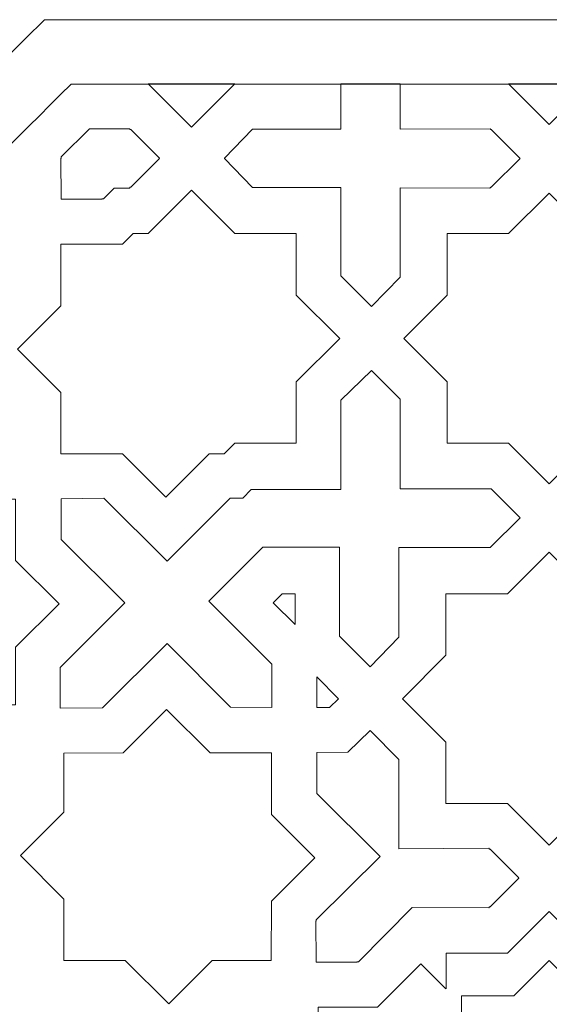
# Model space of a CAD drawing. Units: centimetres. Extents: x -10.4 to 10.5, y -13.8 to 11.2.
# Drawn here: x -7.1 to -5.5, y -8.2 to -5.2 of the extents above; entities that cross this region are included whole.
import ezdxf

# ---------------------------------------------------------------- set-up
doc = ezdxf.new("R2010")
doc.units = ezdxf.units.CM
doc.header["$MEASUREMENT"] = 0
doc.layers.add('PLAN_1', color=7, linetype='Continuous')

msp = doc.modelspace()

# ---------------------------------------------------------------- linework, layer by layer
at = {"layer": 'PLAN_1', "color": 250, "lineweight": 9}
msp.add_open_spline([(-6.94501, -5.19958), (-6.45459, -5.19958), (-5.96416, -5.19957), (-5.47373, -5.19957), (-5.47373, -5.19957), (-4.98333, -5.19957), (-4.49293, -5.19957), (-4.00252, -5.19957), (-4.00252, -5.19957), (-4.00252, -5.19957), (-3.92048, -5.19957), (-3.92048, -5.19957), (-3.92048, -5.19957), (-3.92048, -5.19957), (-3.86247, -5.25758), (-3.86247, -5.25758), (-3.86247, -5.25758), (-3.51569, -5.60436), (-3.16891, -5.95114), (-2.82213, -6.29793), (-2.82213, -6.29793), (-2.47535, -6.6447), (-2.12857, -6.9915), (-1.78178, -7.33828), (-1.78178, -7.33828), (-1.78178, -7.33828), (-1.72377, -7.39629), (-1.72377, -7.39629), (-1.72377, -7.39629), (-1.72377, -7.39629), (-1.72377, -7.47832), (-1.72377, -7.47832), (-1.72377, -7.47832), (-1.72377, -7.96875), (-1.72376, -8.45918), (-1.72376, -8.94959), (-1.72376, -8.94959), (-1.72376, -9.43999), (-1.72376, -9.9304), (-1.72376, -10.4208), (-1.72376, -10.4208), (-1.72376, -10.4208), (-1.72376, -10.50284), (-1.72376, -10.50284), (-1.72376, -10.50284), (-1.72376, -10.50284), (-1.78177, -10.56086), (-1.78177, -10.56086), (-1.78177, -10.56086), (-2.12856, -10.90764), (-2.47534, -11.25443), (-2.82213, -11.6012), (-2.82213, -11.6012), (-3.16891, -11.94798), (-3.51569, -12.29476), (-3.86247, -12.64154), (-3.86247, -12.64154), (-3.86247, -12.64154), (-3.92048, -12.69956), (-3.92048, -12.69956), (-3.92048, -12.69956), (-3.92048, -12.69956), (-4.00252, -12.69956), (-4.00252, -12.69956), (-4.00252, -12.69956), (-4.49294, -12.69956), (-4.98336, -12.69956), (-5.47378, -12.69957), (-5.47378, -12.69957), (-5.96418, -12.69957), (-6.45459, -12.69957), (-6.945, -12.69957), (-6.945, -12.69957), (-6.945, -12.69957), (-7.02704, -12.69957), (-7.02704, -12.69957), (-7.02704, -12.69957), (-7.02704, -12.69957), (-7.08505, -12.64155), (-7.08505, -12.64155), (-7.08505, -12.64155), (-7.43184, -12.29476), (-7.77862, -11.94798), (-8.12541, -11.60119), (-8.12541, -11.60119), (-8.47219, -11.25441), (-8.81897, -10.90764), (-9.16575, -10.56086), (-9.16575, -10.56086), (-9.16575, -10.56086), (-9.22376, -10.50284), (-9.22376, -10.50284), (-9.22376, -10.50284), (-9.22376, -10.50284), (-9.22376, -10.42079), (-9.22376, -10.42079), (-9.22376, -10.42079), (-9.22376, -9.93039), (-9.22376, -9.43998), (-9.22376, -8.94957), (-9.22376, -8.94957), (-9.22376, -8.45915), (-9.22376, -7.96873), (-9.22376, -7.47831), (-9.22376, -7.47831), (-9.22376, -7.47831), (-9.22376, -7.39626), (-9.22376, -7.39626), (-9.22376, -7.39626), (-9.22376, -7.39626), (-9.16575, -7.33826), (-9.16575, -7.33826), (-9.16575, -7.33826), (-8.81897, -6.99148), (-8.4722, -6.6447), (-8.12542, -6.29793), (-8.12542, -6.29793), (-7.77864, -5.95114), (-7.43185, -5.60436), (-7.08507, -5.25759), (-7.08507, -5.25759), (-7.08507, -5.25759), (-7.02706, -5.19958), (-7.02706, -5.19958), (-7.02706, -5.19958), (-7.02706, -5.19958), (-6.94501, -5.19958), (-6.94501, -5.19958)], degree=3, knots=[0, 0, 0, 0, 0.030303, 0.030303, 0.030303, 0.030303, 0.0606061, 0.0606061, 0.0606061, 0.0606061, 0.0909091, 0.0909091, 0.0909091, 0.0909091, 0.1212121, 0.1212121, 0.1212121, 0.1212121, 0.1515152, 0.1515152, 0.1515152, 0.1515152, 0.1818182, 0.1818182, 0.1818182, 0.1818182, 0.2121212, 0.2121212, 0.2121212, 0.2121212, 0.2424242, 0.2424242, 0.2424242, 0.2424242, 0.2727273, 0.2727273, 0.2727273, 0.2727273, 0.3030303, 0.3030303, 0.3030303, 0.3030303, 0.3333333, 0.3333333, 0.3333333, 0.3333333, 0.3636364, 0.3636364, 0.3636364, 0.3636364, 0.3939394, 0.3939394, 0.3939394, 0.3939394, 0.4242424, 0.4242424, 0.4242424, 0.4242424, 0.4545455, 0.4545455, 0.4545455, 0.4545455, 0.4848485, 0.4848485, 0.4848485, 0.4848485, 0.5151515, 0.5151515, 0.5151515, 0.5151515, 0.5454545, 0.5454545, 0.5454545, 0.5454545, 0.5757576, 0.5757576, 0.5757576, 0.5757576, 0.6060606, 0.6060606, 0.6060606, 0.6060606, 0.6363636, 0.6363636, 0.6363636, 0.6363636, 0.6666667, 0.6666667, 0.6666667, 0.6666667, 0.6969697, 0.6969697, 0.6969697, 0.6969697, 0.7272727, 0.7272727, 0.7272727, 0.7272727, 0.7575758, 0.7575758, 0.7575758, 0.7575758, 0.7878788, 0.7878788, 0.7878788, 0.7878788, 0.8181818, 0.8181818, 0.8181818, 0.8181818, 0.8484848, 0.8484848, 0.8484848, 0.8484848, 0.8787879, 0.8787879, 0.8787879, 0.8787879, 0.9090909, 0.9090909, 0.9090909, 0.9090909, 0.9393939, 0.9393939, 0.9393939, 0.9393939, 1, 1, 1, 1], dxfattribs=at)
at = {"layer": 'PLAN_1', "color": 3, "lineweight": 9}
for points, knots in [([(-6.94501, -5.39765), (-7.2918, -5.74443), (-7.63858, -6.09121), (-7.98536, -6.43799), (-7.98536, -6.43799), (-8.33214, -6.78476), (-8.67892, -7.13154), (-9.02569, -7.47831), (-9.02569, -7.47831), (-9.02569, -7.96873), (-9.02569, -8.45915), (-9.02569, -8.94957), (-9.02569, -8.94957), (-9.02569, -9.43998), (-9.02569, -9.93039), (-9.02569, -10.42079), (-9.02569, -10.42079), (-8.67891, -10.76758), (-8.33213, -11.11435), (-7.98535, -11.46113), (-7.98535, -11.46113), (-7.63857, -11.80792), (-7.29178, -12.15471), (-6.945, -12.5015), (-6.945, -12.5015), (-6.45459, -12.5015), (-5.96419, -12.5015), (-5.47378, -12.5015), (-5.47378, -12.5015), (-4.98336, -12.5015), (-4.49294, -12.50149), (-4.00252, -12.50149), (-4.00252, -12.50149), (-3.65574, -12.15471), (-3.30896, -11.80793), (-2.96218, -11.46115), (-2.96218, -11.46115), (-2.6154, -11.11436), (-2.26862, -10.76758), (-1.92183, -10.4208), (-1.92183, -10.4208), (-1.92183, -9.9304), (-1.92183, -9.43999), (-1.92183, -8.94959), (-1.92183, -8.94959), (-1.92183, -8.45918), (-1.92184, -7.96875), (-1.92184, -7.47832), (-1.92184, -7.47832), (-2.26862, -7.13155), (-2.6154, -6.78476), (-2.96218, -6.43799), (-2.96218, -6.43799), (-3.30896, -6.0912), (-3.65575, -5.74442), (-4.00252, -5.39764), (-4.00252, -5.39764), (-4.49293, -5.39764), (-4.98333, -5.39764), (-5.47373, -5.39764), (-5.47373, -5.39764), (-5.96416, -5.39764), (-6.45459, -5.39764), (-6.94501, -5.39765)], [0, 0, 0, 0, 0.0588235, 0.0588235, 0.0588235, 0.0588235, 0.1176471, 0.1176471, 0.1176471, 0.1176471, 0.1764706, 0.1764706, 0.1764706, 0.1764706, 0.2352941, 0.2352941, 0.2352941, 0.2352941, 0.2941176, 0.2941176, 0.2941176, 0.2941176, 0.3529412, 0.3529412, 0.3529412, 0.3529412, 0.4117647, 0.4117647, 0.4117647, 0.4117647, 0.4705882, 0.4705882, 0.4705882, 0.4705882, 0.5294118, 0.5294118, 0.5294118, 0.5294118, 0.5882353, 0.5882353, 0.5882353, 0.5882353, 0.6470588, 0.6470588, 0.6470588, 0.6470588, 0.7058824, 0.7058824, 0.7058824, 0.7058824, 0.7647059, 0.7647059, 0.7647059, 0.7647059, 0.8235294, 0.8235294, 0.8235294, 0.8235294, 0.8823529, 0.8823529, 0.8823529, 0.8823529, 1, 1, 1, 1]), ([(-5.20365, -8.29738), (-5.20365, -8.29738), (-5.20365, -8.20415), (-5.20365, -8.20415), (-5.20365, -8.20415), (-5.20365, -8.20415), (-5.36428, -8.20415), (-5.36428, -8.20415), (-5.36428, -8.20415), (-5.36428, -8.20415), (-5.47404, -8.09482), (-5.47404, -8.09482), (-5.47404, -8.09482), (-5.47404, -8.09482), (-5.58336, -8.20415), (-5.58336, -8.20415), (-5.58336, -8.20415), (-5.58336, -8.20415), (-5.74399, -8.20415), (-5.74399, -8.20415), (-5.74399, -8.20415), (-5.74399, -8.20415), (-5.74399, -8.29738), (-5.74399, -8.29738)], [0, 0, 0, 0, 0.1428571, 0.1428571, 0.1428571, 0.1428571, 0.2857143, 0.2857143, 0.2857143, 0.2857143, 0.4285714, 0.4285714, 0.4285714, 0.4285714, 0.5714286, 0.5714286, 0.5714286, 0.5714286, 0.7142857, 0.7142857, 0.7142857, 0.7142857, 1, 1, 1, 1])]:
    msp.add_open_spline(points, degree=3, knots=knots, dxfattribs=at)
at = {"layer": 'PLAN_1', "color": 242, "lineweight": 9}
for points, knots in [([(-6.70824, -5.39686), (-6.70824, -5.39686), (-6.57468, -5.53043), (-6.57468, -5.53043), (-6.57468, -5.53043), (-6.57468, -5.53043), (-6.44111, -5.39685), (-6.44111, -5.39685), (-6.44111, -5.39685), (-6.44111, -5.39685), (-6.70824, -5.39686), (-6.70824, -5.39686)], [0, 0, 0, 0, 0.25, 0.25, 0.25, 0.25, 0.5, 0.5, 0.5, 0.5, 1, 1, 1, 1]), ([(-5.93277, -5.39685), (-5.93277, -5.39685), (-6.11557, -5.39685), (-6.11557, -5.39685), (-6.11557, -5.39685), (-6.11557, -5.39685), (-6.11557, -5.53646), (-6.11557, -5.53646), (-6.11557, -5.53646), (-6.11557, -5.53646), (-6.38643, -5.53646), (-6.38643, -5.53646), (-6.38643, -5.53646), (-6.38643, -5.53646), (-6.47304, -5.62585), (-6.47304, -5.62585), (-6.47304, -5.62585), (-6.47304, -5.62585), (-6.47254, -5.62636), (-6.47254, -5.62636), (-6.47254, -5.62636), (-6.47254, -5.62636), (-6.47323, -5.62707), (-6.47323, -5.62707), (-6.47323, -5.62707), (-6.47323, -5.62707), (-6.38663, -5.71646), (-6.38663, -5.71646), (-6.38663, -5.71646), (-6.38663, -5.71646), (-6.11538, -5.71645), (-6.11538, -5.71645), (-6.11538, -5.71645), (-6.11538, -5.71645), (-6.11538, -5.98837), (-6.11538, -5.98837), (-6.11538, -5.98837), (-6.11538, -5.98837), (-6.02094, -6.08272), (-6.02094, -6.08272), (-6.02094, -6.08272), (-6.02094, -6.08272), (-5.93238, -5.99167), (-5.93238, -5.99167), (-5.93238, -5.99167), (-5.93238, -5.99167), (-5.93278, -5.7168), (-5.93278, -5.7168), (-5.93278, -5.7168), (-5.93278, -5.7168), (-5.65631, -5.71792), (-5.65631, -5.71792), (-5.65631, -5.71792), (-5.65631, -5.71792), (-5.65381, -5.71542), (-5.65381, -5.71542), (-5.65381, -5.71542), (-5.65381, -5.71542), (-5.65211, -5.71542), (-5.65211, -5.71542), (-5.65211, -5.71542), (-5.65211, -5.71542), (-5.56389, -5.62687), (-5.56389, -5.62687), (-5.56389, -5.62687), (-5.56389, -5.62687), (-5.5644, -5.62637), (-5.5644, -5.62637), (-5.5644, -5.62637), (-5.5644, -5.62637), (-5.56408, -5.62604), (-5.56408, -5.62604), (-5.56408, -5.62604), (-5.56408, -5.62604), (-5.6523, -5.53749), (-5.6523, -5.53749), (-5.6523, -5.53749), (-5.6523, -5.53749), (-5.65361, -5.53749), (-5.65361, -5.53749), (-5.65361, -5.53749), (-5.65361, -5.53749), (-5.65612, -5.535), (-5.65612, -5.535), (-5.65612, -5.535), (-5.65612, -5.535), (-5.93298, -5.53612), (-5.93298, -5.53612), (-5.93298, -5.53612), (-5.93298, -5.53612), (-5.93277, -5.39685), (-5.93277, -5.39685)], [0, 0, 0, 0, 0.0416667, 0.0416667, 0.0416667, 0.0416667, 0.0833333, 0.0833333, 0.0833333, 0.0833333, 0.125, 0.125, 0.125, 0.125, 0.1666667, 0.1666667, 0.1666667, 0.1666667, 0.2083333, 0.2083333, 0.2083333, 0.2083333, 0.25, 0.25, 0.25, 0.25, 0.2916667, 0.2916667, 0.2916667, 0.2916667, 0.3333333, 0.3333333, 0.3333333, 0.3333333, 0.375, 0.375, 0.375, 0.375, 0.4166667, 0.4166667, 0.4166667, 0.4166667, 0.4583333, 0.4583333, 0.4583333, 0.4583333, 0.5, 0.5, 0.5, 0.5, 0.5416667, 0.5416667, 0.5416667, 0.5416667, 0.5833333, 0.5833333, 0.5833333, 0.5833333, 0.625, 0.625, 0.625, 0.625, 0.6666667, 0.6666667, 0.6666667, 0.6666667, 0.7083333, 0.7083333, 0.7083333, 0.7083333, 0.75, 0.75, 0.75, 0.75, 0.7916667, 0.7916667, 0.7916667, 0.7916667, 0.8333333, 0.8333333, 0.8333333, 0.8333333, 0.875, 0.875, 0.875, 0.875, 0.9166667, 0.9166667, 0.9166667, 0.9166667, 1, 1, 1, 1]), ([(-5.59902, -5.39685), (-5.59902, -5.39685), (-5.47382, -5.52204), (-5.47382, -5.52204), (-5.47382, -5.52204), (-5.47382, -5.52204), (-5.34865, -5.39685), (-5.34865, -5.39685), (-5.34865, -5.39685), (-5.34865, -5.39685), (-5.59902, -5.39685), (-5.59902, -5.39685)], [0, 0, 0, 0, 0.25, 0.25, 0.25, 0.25, 0.5, 0.5, 0.5, 0.5, 1, 1, 1, 1]), ([(-6.81252, -5.71774), (-6.81252, -5.71774), (-6.84562, -5.75109), (-6.84562, -5.75109), (-6.84562, -5.75109), (-6.84562, -5.75109), (-6.84915, -5.75109), (-6.84915, -5.75109), (-6.84915, -5.75109), (-6.84915, -5.75109), (-6.85035, -5.7523), (-6.85035, -5.7523), (-6.85035, -5.7523), (-6.85035, -5.7523), (-6.97535, -5.75205), (-6.97535, -5.75205), (-6.97535, -5.75205), (-6.97535, -5.75205), (-6.97534, -5.75133), (-6.97534, -5.75133), (-6.97534, -5.75133), (-6.97534, -5.75133), (-6.97579, -5.75134), (-6.97579, -5.75134), (-6.97579, -5.75134), (-6.97579, -5.75134), (-6.97603, -5.62634), (-6.97603, -5.62634), (-6.97603, -5.62634), (-6.97603, -5.62634), (-6.97511, -5.6254), (-6.97511, -5.6254), (-6.97511, -5.6254), (-6.97511, -5.6254), (-6.9751, -5.62188), (-6.9751, -5.62188), (-6.9751, -5.62188), (-6.9751, -5.62188), (-6.88801, -5.53549), (-6.88801, -5.53549)], [0, 0, 0, 0, 0.0909091, 0.0909091, 0.0909091, 0.0909091, 0.1818182, 0.1818182, 0.1818182, 0.1818182, 0.2727273, 0.2727273, 0.2727273, 0.2727273, 0.3636364, 0.3636364, 0.3636364, 0.3636364, 0.4545455, 0.4545455, 0.4545455, 0.4545455, 0.5454545, 0.5454545, 0.5454545, 0.5454545, 0.6363636, 0.6363636, 0.6363636, 0.6363636, 0.7272727, 0.7272727, 0.7272727, 0.7272727, 0.8181818, 0.8181818, 0.8181818, 0.8181818, 1, 1, 1, 1]), ([(-6.81252, -5.71774), (-6.81252, -5.71774), (-6.76554, -5.71792), (-6.76554, -5.71792), (-6.76554, -5.71792), (-6.76554, -5.71792), (-6.76303, -5.71542), (-6.76303, -5.71542), (-6.76303, -5.71542), (-6.76303, -5.71542), (-6.76134, -5.71542), (-6.76134, -5.71542), (-6.76134, -5.71542), (-6.76134, -5.71542), (-6.67313, -5.62687), (-6.67313, -5.62687), (-6.67313, -5.62687), (-6.67313, -5.62687), (-6.67363, -5.62637), (-6.67363, -5.62637), (-6.67363, -5.62637), (-6.67363, -5.62637), (-6.67332, -5.62604), (-6.67332, -5.62604), (-6.67332, -5.62604), (-6.67332, -5.62604), (-6.76153, -5.53749), (-6.76153, -5.53749), (-6.76153, -5.53749), (-6.76153, -5.53749), (-6.76284, -5.53749), (-6.76284, -5.53749), (-6.76284, -5.53749), (-6.76284, -5.53749), (-6.76534, -5.535), (-6.76534, -5.535), (-6.76534, -5.535), (-6.76534, -5.535), (-6.88801, -5.53549), (-6.88801, -5.53549)], [0, 0, 0, 0, 0.0909091, 0.0909091, 0.0909091, 0.0909091, 0.1818182, 0.1818182, 0.1818182, 0.1818182, 0.2727273, 0.2727273, 0.2727273, 0.2727273, 0.3636364, 0.3636364, 0.3636364, 0.3636364, 0.4545455, 0.4545455, 0.4545455, 0.4545455, 0.5454545, 0.5454545, 0.5454545, 0.5454545, 0.6363636, 0.6363636, 0.6363636, 0.6363636, 0.7272727, 0.7272727, 0.7272727, 0.7272727, 0.8181818, 0.8181818, 0.8181818, 0.8181818, 1, 1, 1, 1]), ([(-6.47367, -6.53581), (-6.47367, -6.53581), (-6.44091, -6.50304), (-6.44091, -6.50304), (-6.44091, -6.50304), (-6.44091, -6.50304), (-6.25201, -6.50304), (-6.25201, -6.50304), (-6.25201, -6.50304), (-6.25201, -6.50304), (-6.25201, -6.31415), (-6.25201, -6.31415), (-6.25201, -6.31415), (-6.25201, -6.31415), (-6.11844, -6.18058), (-6.11844, -6.18058), (-6.11844, -6.18058), (-6.11844, -6.18058), (-6.25201, -6.047), (-6.25201, -6.047), (-6.25201, -6.047), (-6.25201, -6.047), (-6.25201, -5.85811), (-6.25201, -5.85811), (-6.25201, -5.85811), (-6.25201, -5.85811), (-6.44091, -5.85811), (-6.44091, -5.85811), (-6.44091, -5.85811), (-6.44091, -5.85811), (-6.57449, -5.72452), (-6.57449, -5.72452), (-6.57449, -5.72452), (-6.57449, -5.72452), (-6.70806, -5.85811), (-6.70806, -5.85811), (-6.70806, -5.85811), (-6.70806, -5.85811), (-6.75438, -5.85811), (-6.75438, -5.85811)], [0, 0, 0, 0, 0.0909091, 0.0909091, 0.0909091, 0.0909091, 0.1818182, 0.1818182, 0.1818182, 0.1818182, 0.2727273, 0.2727273, 0.2727273, 0.2727273, 0.3636364, 0.3636364, 0.3636364, 0.3636364, 0.4545455, 0.4545455, 0.4545455, 0.4545455, 0.5454545, 0.5454545, 0.5454545, 0.5454545, 0.6363636, 0.6363636, 0.6363636, 0.6363636, 0.7272727, 0.7272727, 0.7272727, 0.7272727, 0.8181818, 0.8181818, 0.8181818, 0.8181818, 1, 1, 1, 1]), ([(-5.4738, -5.73314), (-5.4738, -5.73314), (-5.59883, -5.85811), (-5.59883, -5.85811), (-5.59883, -5.85811), (-5.59883, -5.85811), (-5.78773, -5.85811), (-5.78773, -5.85811), (-5.78773, -5.85811), (-5.78773, -5.85811), (-5.78773, -6.047), (-5.78773, -6.047), (-5.78773, -6.047), (-5.78773, -6.047), (-5.9213, -6.18058), (-5.9213, -6.18058), (-5.9213, -6.18058), (-5.9213, -6.18058), (-5.78773, -6.31415), (-5.78773, -6.31415), (-5.78773, -6.31415), (-5.78773, -6.31415), (-5.78773, -6.50304), (-5.78773, -6.50304), (-5.78773, -6.50304), (-5.78773, -6.50304), (-5.59883, -6.50304), (-5.59883, -6.50304), (-5.59883, -6.50304), (-5.59883, -6.50304), (-5.47396, -6.62792), (-5.47396, -6.62792), (-5.47396, -6.62792), (-5.47396, -6.62792), (-5.34884, -6.50304), (-5.34884, -6.50304), (-5.34884, -6.50304), (-5.34884, -6.50304), (-5.15994, -6.50304), (-5.15994, -6.50304), (-5.15994, -6.50304), (-5.15994, -6.50304), (-5.15994, -6.31415), (-5.15994, -6.31415), (-5.15994, -6.31415), (-5.15994, -6.31415), (-5.02636, -6.18058), (-5.02636, -6.18058), (-5.02636, -6.18058), (-5.02636, -6.18058), (-5.15994, -6.047), (-5.15994, -6.047), (-5.15994, -6.047), (-5.15994, -6.047), (-5.15994, -5.85811), (-5.15994, -5.85811), (-5.15994, -5.85811), (-5.15994, -5.85811), (-5.34883, -5.85811), (-5.34883, -5.85811), (-5.34883, -5.85811), (-5.34883, -5.85811), (-5.4738, -5.73314), (-5.4738, -5.73314)], [0, 0, 0, 0, 0.0588235, 0.0588235, 0.0588235, 0.0588235, 0.1176471, 0.1176471, 0.1176471, 0.1176471, 0.1764706, 0.1764706, 0.1764706, 0.1764706, 0.2352941, 0.2352941, 0.2352941, 0.2352941, 0.2941176, 0.2941176, 0.2941176, 0.2941176, 0.3529412, 0.3529412, 0.3529412, 0.3529412, 0.4117647, 0.4117647, 0.4117647, 0.4117647, 0.4705882, 0.4705882, 0.4705882, 0.4705882, 0.5294118, 0.5294118, 0.5294118, 0.5294118, 0.5882353, 0.5882353, 0.5882353, 0.5882353, 0.6470588, 0.6470588, 0.6470588, 0.6470588, 0.7058824, 0.7058824, 0.7058824, 0.7058824, 0.7647059, 0.7647059, 0.7647059, 0.7647059, 0.8235294, 0.8235294, 0.8235294, 0.8235294, 0.8823529, 0.8823529, 0.8823529, 0.8823529, 1, 1, 1, 1]), ([(-6.47368, -6.53582), (-6.47368, -6.53582), (-6.52001, -6.53582), (-6.52001, -6.53582), (-6.52001, -6.53582), (-6.52001, -6.53582), (-6.65359, -6.66939), (-6.65359, -6.66939), (-6.65359, -6.66939), (-6.65359, -6.66939), (-6.78716, -6.53581), (-6.78716, -6.53581), (-6.78716, -6.53581), (-6.78716, -6.53581), (-6.97606, -6.5358), (-6.97606, -6.5358), (-6.97606, -6.5358), (-6.97606, -6.5358), (-6.97605, -6.3469), (-6.97605, -6.3469), (-6.97605, -6.3469), (-6.97605, -6.3469), (-7.10962, -6.21333), (-7.10962, -6.21333), (-7.10962, -6.21333), (-7.10962, -6.21333), (-6.97604, -6.07976), (-6.97604, -6.07976), (-6.97604, -6.07976), (-6.97604, -6.07976), (-6.97604, -5.89085), (-6.97604, -5.89085), (-6.97604, -5.89085), (-6.97604, -5.89085), (-6.78714, -5.89085), (-6.78714, -5.89085), (-6.78714, -5.89085), (-6.78714, -5.89085), (-6.75438, -5.85811), (-6.75438, -5.85811)], [0, 0, 0, 0, 0.0909091, 0.0909091, 0.0909091, 0.0909091, 0.1818182, 0.1818182, 0.1818182, 0.1818182, 0.2727273, 0.2727273, 0.2727273, 0.2727273, 0.3636364, 0.3636364, 0.3636364, 0.3636364, 0.4545455, 0.4545455, 0.4545455, 0.4545455, 0.5454545, 0.5454545, 0.5454545, 0.5454545, 0.6363636, 0.6363636, 0.6363636, 0.6363636, 0.7272727, 0.7272727, 0.7272727, 0.7272727, 0.8181818, 0.8181818, 0.8181818, 0.8181818, 1, 1, 1, 1]), ([(-6.35486, -6.82266), (-6.35486, -6.82266), (-6.11938, -6.82265), (-6.11938, -6.82265), (-6.11938, -6.82265), (-6.11938, -6.82265), (-6.11938, -7.09706), (-6.11938, -7.09706), (-6.11938, -7.09706), (-6.11938, -7.09706), (-6.02495, -7.19141), (-6.02495, -7.19141), (-6.02495, -7.19141), (-6.02495, -7.19141), (-5.93639, -7.10037), (-5.93639, -7.10037), (-5.93639, -7.10037), (-5.93639, -7.10037), (-5.93679, -6.82412), (-5.93679, -6.82412), (-5.93679, -6.82412), (-5.93679, -6.82412), (-5.65612, -6.82412), (-5.65612, -6.82412), (-5.65612, -6.82412), (-5.65612, -6.82412), (-5.65605, -6.82406), (-5.65605, -6.82406), (-5.65605, -6.82406), (-5.65605, -6.82406), (-5.65605, -6.82405), (-5.65605, -6.82405), (-5.65605, -6.82405), (-5.65605, -6.82405), (-5.65586, -6.82387), (-5.65586, -6.82387), (-5.65586, -6.82387), (-5.65586, -6.82387), (-5.65585, -6.82386), (-5.65585, -6.82386), (-5.65585, -6.82386), (-5.65585, -6.82386), (-5.56389, -6.73225), (-5.56389, -6.73225), (-5.56389, -6.73225), (-5.56389, -6.73225), (-5.65211, -6.64369), (-5.65211, -6.64369), (-5.65211, -6.64369), (-5.65211, -6.64369), (-5.66013, -6.64369), (-5.66013, -6.64369), (-5.66013, -6.64369), (-5.66013, -6.64369), (-5.93278, -6.64369), (-5.93278, -6.64369), (-5.93278, -6.64369), (-5.93278, -6.64369), (-5.93238, -6.36744), (-5.93238, -6.36744), (-5.93238, -6.36744), (-5.93238, -6.36744), (-6.02121, -6.27887), (-6.02121, -6.27887), (-6.02121, -6.27887), (-6.02121, -6.27887), (-6.11538, -6.37075), (-6.11538, -6.37075), (-6.11538, -6.37075), (-6.11538, -6.37075), (-6.11538, -6.64515), (-6.11538, -6.64515), (-6.11538, -6.64515), (-6.11538, -6.64515), (-6.39044, -6.64514), (-6.39044, -6.64514), (-6.39044, -6.64514), (-6.39044, -6.64514), (-6.41702, -6.67258), (-6.41702, -6.67258)], [0, 0, 0, 0, 0.047619, 0.047619, 0.047619, 0.047619, 0.0952381, 0.0952381, 0.0952381, 0.0952381, 0.1428571, 0.1428571, 0.1428571, 0.1428571, 0.1904762, 0.1904762, 0.1904762, 0.1904762, 0.2380952, 0.2380952, 0.2380952, 0.2380952, 0.2857143, 0.2857143, 0.2857143, 0.2857143, 0.3333333, 0.3333333, 0.3333333, 0.3333333, 0.3809524, 0.3809524, 0.3809524, 0.3809524, 0.4285714, 0.4285714, 0.4285714, 0.4285714, 0.4761905, 0.4761905, 0.4761905, 0.4761905, 0.5238095, 0.5238095, 0.5238095, 0.5238095, 0.5714286, 0.5714286, 0.5714286, 0.5714286, 0.6190476, 0.6190476, 0.6190476, 0.6190476, 0.6666667, 0.6666667, 0.6666667, 0.6666667, 0.7142857, 0.7142857, 0.7142857, 0.7142857, 0.7619048, 0.7619048, 0.7619048, 0.7619048, 0.8095238, 0.8095238, 0.8095238, 0.8095238, 0.8571429, 0.8571429, 0.8571429, 0.8571429, 0.9047619, 0.9047619, 0.9047619, 0.9047619, 1, 1, 1, 1]), ([(-7.74823, -6.67517), (-7.74823, -6.67517), (-7.74828, -6.85196), (-7.74828, -6.85196), (-7.74828, -6.85196), (-7.74828, -6.85196), (-7.88185, -6.98551), (-7.88185, -6.98551), (-7.88185, -6.98551), (-7.88185, -6.98551), (-7.74829, -7.1191), (-7.74829, -7.1191), (-7.74829, -7.1191), (-7.74829, -7.1191), (-7.74829, -7.30799), (-7.74829, -7.30799), (-7.74829, -7.30799), (-7.74829, -7.30799), (-7.55939, -7.30801), (-7.55939, -7.30801), (-7.55939, -7.30801), (-7.55939, -7.30801), (-7.42582, -7.44157), (-7.42582, -7.44157), (-7.42582, -7.44157), (-7.42582, -7.44157), (-7.29225, -7.30801), (-7.29225, -7.30801), (-7.29225, -7.30801), (-7.29225, -7.30801), (-7.11565, -7.30802), (-7.11565, -7.30802), (-7.11565, -7.30802), (-7.11565, -7.30802), (-7.11547, -7.13125), (-7.11547, -7.13125), (-7.11547, -7.13125), (-7.11547, -7.13125), (-6.9819, -6.99767), (-6.9819, -6.99767), (-6.9819, -6.99767), (-6.9819, -6.99767), (-7.11546, -6.8641), (-7.11546, -6.8641), (-7.11546, -6.8641), (-7.11546, -6.8641), (-7.11546, -6.6752), (-7.11546, -6.6752), (-7.11546, -6.6752), (-7.11546, -6.6752), (-7.30436, -6.6752), (-7.30436, -6.6752), (-7.30436, -6.6752), (-7.30436, -6.6752), (-7.43793, -6.54161), (-7.43793, -6.54161), (-7.43793, -6.54161), (-7.43793, -6.54161), (-7.5715, -6.67518), (-7.5715, -6.67518), (-7.5715, -6.67518), (-7.5715, -6.67518), (-7.74823, -6.67517), (-7.74823, -6.67517)], [0, 0, 0, 0, 0.0588235, 0.0588235, 0.0588235, 0.0588235, 0.1176471, 0.1176471, 0.1176471, 0.1176471, 0.1764706, 0.1764706, 0.1764706, 0.1764706, 0.2352941, 0.2352941, 0.2352941, 0.2352941, 0.2941176, 0.2941176, 0.2941176, 0.2941176, 0.3529412, 0.3529412, 0.3529412, 0.3529412, 0.4117647, 0.4117647, 0.4117647, 0.4117647, 0.4705882, 0.4705882, 0.4705882, 0.4705882, 0.5294118, 0.5294118, 0.5294118, 0.5294118, 0.5882353, 0.5882353, 0.5882353, 0.5882353, 0.6470588, 0.6470588, 0.6470588, 0.6470588, 0.7058824, 0.7058824, 0.7058824, 0.7058824, 0.7647059, 0.7647059, 0.7647059, 0.7647059, 0.8235294, 0.8235294, 0.8235294, 0.8235294, 0.8823529, 0.8823529, 0.8823529, 0.8823529, 1, 1, 1, 1]), ([(-6.35488, -6.82266), (-6.35488, -6.82266), (-6.52139, -6.98916), (-6.52139, -6.98916), (-6.52139, -6.98916), (-6.52139, -6.98916), (-6.32736, -7.18319), (-6.32736, -7.18319), (-6.32736, -7.18319), (-6.32736, -7.18319), (-6.32742, -7.3167), (-6.32742, -7.3167), (-6.32742, -7.3167), (-6.32742, -7.3167), (-6.45442, -7.31493), (-6.45442, -7.31493), (-6.45442, -7.31493), (-6.45442, -7.31493), (-6.64946, -7.11931), (-6.64946, -7.11931), (-6.64946, -7.11931), (-6.64946, -7.11931), (-6.84794, -7.31776), (-6.84794, -7.31776), (-6.84794, -7.31776), (-6.84794, -7.31776), (-6.84803, -7.31776), (-6.84803, -7.31776), (-6.84803, -7.31776), (-6.84803, -7.31776), (-6.84803, -7.31776), (-6.84803, -7.31776), (-6.84803, -7.31776), (-6.84803, -7.31776), (-6.8483, -7.31776), (-6.8483, -7.31776), (-6.8483, -7.31776), (-6.8483, -7.31776), (-6.84831, -7.31776), (-6.84831, -7.31776), (-6.84831, -7.31776), (-6.84831, -7.31776), (-6.97811, -7.31802), (-6.97811, -7.31802), (-6.97811, -7.31802), (-6.97811, -7.31802), (-6.97835, -7.19302), (-6.97835, -7.19302), (-6.97835, -7.19302), (-6.97835, -7.19302), (-6.97268, -7.18735), (-6.97268, -7.18735), (-6.97268, -7.18735), (-6.97268, -7.18735), (-6.77988, -6.99454), (-6.77988, -6.99454), (-6.77988, -6.99454), (-6.77988, -6.99454), (-6.97549, -6.79949), (-6.97549, -6.79949), (-6.97549, -6.79949), (-6.97549, -6.79949), (-6.9753, -6.67406), (-6.9753, -6.67406), (-6.9753, -6.67406), (-6.9753, -6.67406), (-6.84375, -6.67245), (-6.84375, -6.67245), (-6.84375, -6.67245), (-6.84375, -6.67245), (-6.64973, -6.86649), (-6.64973, -6.86649), (-6.64973, -6.86649), (-6.64973, -6.86649), (-6.45522, -6.67199), (-6.45522, -6.67199), (-6.45522, -6.67199), (-6.45522, -6.67199), (-6.41704, -6.67258), (-6.41704, -6.67258)], [0, 0, 0, 0, 0.047619, 0.047619, 0.047619, 0.047619, 0.0952381, 0.0952381, 0.0952381, 0.0952381, 0.1428571, 0.1428571, 0.1428571, 0.1428571, 0.1904762, 0.1904762, 0.1904762, 0.1904762, 0.2380952, 0.2380952, 0.2380952, 0.2380952, 0.2857143, 0.2857143, 0.2857143, 0.2857143, 0.3333333, 0.3333333, 0.3333333, 0.3333333, 0.3809524, 0.3809524, 0.3809524, 0.3809524, 0.4285714, 0.4285714, 0.4285714, 0.4285714, 0.4761905, 0.4761905, 0.4761905, 0.4761905, 0.5238095, 0.5238095, 0.5238095, 0.5238095, 0.5714286, 0.5714286, 0.5714286, 0.5714286, 0.6190476, 0.6190476, 0.6190476, 0.6190476, 0.6666667, 0.6666667, 0.6666667, 0.6666667, 0.7142857, 0.7142857, 0.7142857, 0.7142857, 0.7619048, 0.7619048, 0.7619048, 0.7619048, 0.8095238, 0.8095238, 0.8095238, 0.8095238, 0.8571429, 0.8571429, 0.8571429, 0.8571429, 0.9047619, 0.9047619, 0.9047619, 0.9047619, 1, 1, 1, 1]), ([(-5.47407, -7.74051), (-5.47407, -7.74051), (-5.60284, -7.61174), (-5.60284, -7.61174), (-5.60284, -7.61174), (-5.60284, -7.61174), (-5.79173, -7.61174), (-5.79173, -7.61174), (-5.79173, -7.61174), (-5.79173, -7.61174), (-5.79173, -7.42284), (-5.79173, -7.42284), (-5.79173, -7.42284), (-5.79173, -7.42284), (-5.92531, -7.28926), (-5.92531, -7.28926), (-5.92531, -7.28926), (-5.92531, -7.28926), (-5.79173, -7.15569), (-5.79173, -7.15569), (-5.79173, -7.15569), (-5.79173, -7.15569), (-5.79173, -6.9668), (-5.79173, -6.9668), (-5.79173, -6.9668), (-5.79173, -6.9668), (-5.60284, -6.9668), (-5.60284, -6.9668), (-5.60284, -6.9668), (-5.60284, -6.9668), (-5.47398, -6.83794), (-5.47398, -6.83794), (-5.47398, -6.83794), (-5.47398, -6.83794), (-5.34482, -6.9668), (-5.34482, -6.9668), (-5.34482, -6.9668), (-5.34482, -6.9668), (-5.15593, -6.9668), (-5.15593, -6.9668), (-5.15593, -6.9668), (-5.15593, -6.9668), (-5.15593, -7.15569), (-5.15593, -7.15569), (-5.15593, -7.15569), (-5.15593, -7.15569), (-5.02236, -7.28926), (-5.02236, -7.28926), (-5.02236, -7.28926), (-5.02236, -7.28926), (-5.15593, -7.42284), (-5.15593, -7.42284), (-5.15593, -7.42284), (-5.15593, -7.42284), (-5.15593, -7.61174), (-5.15593, -7.61174), (-5.15593, -7.61174), (-5.15593, -7.61174), (-5.34483, -7.61174), (-5.34483, -7.61174), (-5.34483, -7.61174), (-5.34483, -7.61174), (-5.47407, -7.74051), (-5.47407, -7.74051)], [0, 0, 0, 0, 0.0588235, 0.0588235, 0.0588235, 0.0588235, 0.1176471, 0.1176471, 0.1176471, 0.1176471, 0.1764706, 0.1764706, 0.1764706, 0.1764706, 0.2352941, 0.2352941, 0.2352941, 0.2352941, 0.2941176, 0.2941176, 0.2941176, 0.2941176, 0.3529412, 0.3529412, 0.3529412, 0.3529412, 0.4117647, 0.4117647, 0.4117647, 0.4117647, 0.4705882, 0.4705882, 0.4705882, 0.4705882, 0.5294118, 0.5294118, 0.5294118, 0.5294118, 0.5882353, 0.5882353, 0.5882353, 0.5882353, 0.6470588, 0.6470588, 0.6470588, 0.6470588, 0.7058824, 0.7058824, 0.7058824, 0.7058824, 0.7647059, 0.7647059, 0.7647059, 0.7647059, 0.8235294, 0.8235294, 0.8235294, 0.8235294, 0.8823529, 0.8823529, 0.8823529, 0.8823529, 1, 1, 1, 1]), ([(-6.25604, -7.06127), (-6.25604, -7.06127), (-6.32284, -6.99448), (-6.32284, -6.99448), (-6.32284, -6.99448), (-6.32284, -6.99448), (-6.29517, -6.96681), (-6.29517, -6.96681)], [0, 0, 0, 0, 0.3333333, 0.3333333, 0.3333333, 0.3333333, 1, 1, 1, 1]), ([(-6.25604, -7.06127), (-6.25604, -7.06127), (-6.32284, -6.99448), (-6.32284, -6.99448), (-6.32284, -6.99448), (-6.32284, -6.99448), (-6.29517, -6.96681), (-6.29517, -6.96681)], [0, 0, 0, 0, 0.3333333, 0.3333333, 0.3333333, 0.3333333, 1, 1, 1, 1]), ([(-6.25602, -7.06127), (-6.25602, -7.06127), (-6.25602, -6.9668), (-6.25602, -6.9668), (-6.25602, -6.9668), (-6.25602, -6.9668), (-6.29515, -6.9668), (-6.29515, -6.9668)], [0, 0, 0, 0, 0.3333333, 0.3333333, 0.3333333, 0.3333333, 1, 1, 1, 1]), ([(-6.15015, -7.31695), (-6.15015, -7.31695), (-6.18928, -7.31695), (-6.18928, -7.31695), (-6.18928, -7.31695), (-6.18928, -7.31695), (-6.18928, -7.22247), (-6.18928, -7.22247)], [0, 0, 0, 0, 0.3333333, 0.3333333, 0.3333333, 0.3333333, 1, 1, 1, 1]), ([(-6.15012, -7.31694), (-6.15012, -7.31694), (-6.12245, -7.28926), (-6.12245, -7.28926), (-6.12245, -7.28926), (-6.12245, -7.28926), (-6.18925, -7.22246), (-6.18925, -7.22246)], [0, 0, 0, 0, 0.3333333, 0.3333333, 0.3333333, 0.3333333, 1, 1, 1, 1]), ([(-6.32904, -8.09482), (-6.32904, -8.09482), (-6.51114, -8.09482), (-6.51114, -8.09482), (-6.51114, -8.09482), (-6.51114, -8.09482), (-6.64472, -8.22839), (-6.64472, -8.22839), (-6.64472, -8.22839), (-6.64472, -8.22839), (-6.77828, -8.09481), (-6.77828, -8.09481), (-6.77828, -8.09481), (-6.77828, -8.09481), (-6.96719, -8.09481), (-6.96719, -8.09481), (-6.96719, -8.09481), (-6.96719, -8.09481), (-6.96718, -7.90591), (-6.96718, -7.90591), (-6.96718, -7.90591), (-6.96718, -7.90591), (-7.10075, -7.77233), (-7.10075, -7.77233), (-7.10075, -7.77233), (-7.10075, -7.77233), (-6.96717, -7.63877), (-6.96717, -7.63877), (-6.96717, -7.63877), (-6.96717, -7.63877), (-6.96717, -7.45654), (-6.96717, -7.45654), (-6.96717, -7.45654), (-6.96717, -7.45654), (-6.78473, -7.45634), (-6.78473, -7.45634), (-6.78473, -7.45634), (-6.78473, -7.45634), (-6.65115, -7.32277), (-6.65115, -7.32277), (-6.65115, -7.32277), (-6.65115, -7.32277), (-6.51759, -7.45634), (-6.51759, -7.45634), (-6.51759, -7.45634), (-6.51759, -7.45634), (-6.32868, -7.45635), (-6.32868, -7.45635), (-6.32868, -7.45635), (-6.32868, -7.45635), (-6.32869, -7.64525), (-6.32869, -7.64525), (-6.32869, -7.64525), (-6.32869, -7.64525), (-6.19512, -7.77882), (-6.19512, -7.77882), (-6.19512, -7.77882), (-6.19512, -7.77882), (-6.32869, -7.91239), (-6.32869, -7.91239), (-6.32869, -7.91239), (-6.32869, -7.91239), (-6.32904, -8.09482), (-6.32904, -8.09482)], [0, 0, 0, 0, 0.0588235, 0.0588235, 0.0588235, 0.0588235, 0.1176471, 0.1176471, 0.1176471, 0.1176471, 0.1764706, 0.1764706, 0.1764706, 0.1764706, 0.2352941, 0.2352941, 0.2352941, 0.2352941, 0.2941176, 0.2941176, 0.2941176, 0.2941176, 0.3529412, 0.3529412, 0.3529412, 0.3529412, 0.4117647, 0.4117647, 0.4117647, 0.4117647, 0.4705882, 0.4705882, 0.4705882, 0.4705882, 0.5294118, 0.5294118, 0.5294118, 0.5294118, 0.5882353, 0.5882353, 0.5882353, 0.5882353, 0.6470588, 0.6470588, 0.6470588, 0.6470588, 0.7058824, 0.7058824, 0.7058824, 0.7058824, 0.7647059, 0.7647059, 0.7647059, 0.7647059, 0.8235294, 0.8235294, 0.8235294, 0.8235294, 0.8823529, 0.8823529, 0.8823529, 0.8823529, 1, 1, 1, 1]), ([(-5.89542, -7.93185), (-5.89542, -7.93185), (-5.66013, -7.93281), (-5.66013, -7.93281), (-5.66013, -7.93281), (-5.66013, -7.93281), (-5.65762, -7.93031), (-5.65762, -7.93031), (-5.65762, -7.93031), (-5.65762, -7.93031), (-5.65592, -7.93031), (-5.65592, -7.93031), (-5.65592, -7.93031), (-5.65592, -7.93031), (-5.56771, -7.84175), (-5.56771, -7.84175), (-5.56771, -7.84175), (-5.56771, -7.84175), (-5.56822, -7.84125), (-5.56822, -7.84125), (-5.56822, -7.84125), (-5.56822, -7.84125), (-5.5679, -7.84093), (-5.5679, -7.84093), (-5.5679, -7.84093), (-5.5679, -7.84093), (-5.65612, -7.75238), (-5.65612, -7.75238), (-5.65612, -7.75238), (-5.65612, -7.75238), (-5.65743, -7.75238), (-5.65743, -7.75238), (-5.65743, -7.75238), (-5.65743, -7.75238), (-5.65993, -7.74988), (-5.65993, -7.74988), (-5.65993, -7.74988), (-5.65993, -7.74988), (-5.93679, -7.751), (-5.93679, -7.751), (-5.93679, -7.751), (-5.93679, -7.751), (-5.93639, -7.47613), (-5.93639, -7.47613), (-5.93639, -7.47613), (-5.93639, -7.47613), (-6.02522, -7.38757), (-6.02522, -7.38757), (-6.02522, -7.38757), (-6.02522, -7.38757), (-6.09334, -7.45403), (-6.09334, -7.45403)], [0, 0, 0, 0, 0.0714286, 0.0714286, 0.0714286, 0.0714286, 0.1428571, 0.1428571, 0.1428571, 0.1428571, 0.2142857, 0.2142857, 0.2142857, 0.2142857, 0.2857143, 0.2857143, 0.2857143, 0.2857143, 0.3571429, 0.3571429, 0.3571429, 0.3571429, 0.4285714, 0.4285714, 0.4285714, 0.4285714, 0.5, 0.5, 0.5, 0.5, 0.5714286, 0.5714286, 0.5714286, 0.5714286, 0.6428571, 0.6428571, 0.6428571, 0.6428571, 0.7142857, 0.7142857, 0.7142857, 0.7142857, 0.7857143, 0.7857143, 0.7857143, 0.7857143, 0.8571429, 0.8571429, 0.8571429, 0.8571429, 1, 1, 1, 1]), ([(-5.89545, -7.93188), (-5.89545, -7.93188), (-6.06116, -8.09892), (-6.06116, -8.09892), (-6.06116, -8.09892), (-6.06116, -8.09892), (-6.06469, -8.09893), (-6.06469, -8.09893), (-6.06469, -8.09893), (-6.06469, -8.09893), (-6.06589, -8.10012), (-6.06589, -8.10012), (-6.06589, -8.10012), (-6.06589, -8.10012), (-6.19089, -8.09988), (-6.19089, -8.09988), (-6.19089, -8.09988), (-6.19089, -8.09988), (-6.19089, -8.09916), (-6.19089, -8.09916), (-6.19089, -8.09916), (-6.19089, -8.09916), (-6.19134, -8.09917), (-6.19134, -8.09917), (-6.19134, -8.09917), (-6.19134, -8.09917), (-6.19158, -7.97416), (-6.19158, -7.97416), (-6.19158, -7.97416), (-6.19158, -7.97416), (-6.19065, -7.97324), (-6.19065, -7.97324), (-6.19065, -7.97324), (-6.19065, -7.97324), (-6.19064, -7.9697), (-6.19064, -7.9697), (-6.19064, -7.9697), (-6.19064, -7.9697), (-5.99408, -7.77473), (-5.99408, -7.77473), (-5.99408, -7.77473), (-5.99408, -7.77473), (-6.18872, -7.58063), (-6.18872, -7.58063), (-6.18872, -7.58063), (-6.18872, -7.58063), (-6.18853, -7.45521), (-6.18853, -7.45521), (-6.18853, -7.45521), (-6.18853, -7.45521), (-6.09337, -7.45404), (-6.09337, -7.45404)], [0, 0, 0, 0, 0.0714286, 0.0714286, 0.0714286, 0.0714286, 0.1428571, 0.1428571, 0.1428571, 0.1428571, 0.2142857, 0.2142857, 0.2142857, 0.2142857, 0.2857143, 0.2857143, 0.2857143, 0.2857143, 0.3571429, 0.3571429, 0.3571429, 0.3571429, 0.4285714, 0.4285714, 0.4285714, 0.4285714, 0.5, 0.5, 0.5, 0.5, 0.5714286, 0.5714286, 0.5714286, 0.5714286, 0.6428571, 0.6428571, 0.6428571, 0.6428571, 0.7142857, 0.7142857, 0.7142857, 0.7142857, 0.7857143, 0.7857143, 0.7857143, 0.7857143, 0.8571429, 0.8571429, 0.8571429, 0.8571429, 1, 1, 1, 1]), ([(-5.15612, -8.18263), (-5.15612, -8.18263), (-5.15612, -8.07299), (-5.15612, -8.07299), (-5.15612, -8.07299), (-5.15612, -8.07299), (-5.34502, -8.07299), (-5.34502, -8.07299), (-5.34502, -8.07299), (-5.34502, -8.07299), (-5.47409, -7.94444), (-5.47409, -7.94444), (-5.47409, -7.94444), (-5.47409, -7.94444), (-5.60265, -8.07299), (-5.60265, -8.07299), (-5.60265, -8.07299), (-5.60265, -8.07299), (-5.79154, -8.07299), (-5.79154, -8.07299), (-5.79154, -8.07299), (-5.79154, -8.07299), (-5.79154, -8.18263), (-5.79154, -8.18263)], [0, 0, 0, 0, 0.1428571, 0.1428571, 0.1428571, 0.1428571, 0.2857143, 0.2857143, 0.2857143, 0.2857143, 0.4285714, 0.4285714, 0.4285714, 0.4285714, 0.5714286, 0.5714286, 0.5714286, 0.5714286, 0.7142857, 0.7142857, 0.7142857, 0.7142857, 1, 1, 1, 1]), ([(-5.79158, -8.18264), (-5.79158, -8.18264), (-5.86911, -8.10511), (-5.86911, -8.10511), (-5.86911, -8.10511), (-5.86911, -8.10511), (-6.00268, -8.23869), (-6.00268, -8.23869), (-6.00268, -8.23869), (-6.00268, -8.23869), (-6.18486, -8.23904), (-6.18486, -8.23904), (-6.18486, -8.23904), (-6.18486, -8.23904), (-6.18486, -8.42086), (-6.18486, -8.42086), (-6.18486, -8.42086), (-6.18486, -8.42086), (-6.31843, -8.55442), (-6.31843, -8.55442), (-6.31843, -8.55442), (-6.31843, -8.55442), (-6.24091, -8.63195), (-6.24091, -8.63195)], [0, 0, 0, 0, 0.1428571, 0.1428571, 0.1428571, 0.1428571, 0.2857143, 0.2857143, 0.2857143, 0.2857143, 0.4285714, 0.4285714, 0.4285714, 0.4285714, 0.5714286, 0.5714286, 0.5714286, 0.5714286, 0.7142857, 0.7142857, 0.7142857, 0.7142857, 1, 1, 1, 1])]:
    msp.add_open_spline(points, degree=3, knots=knots, dxfattribs=at)

doc.saveas('drawing.dxf')
